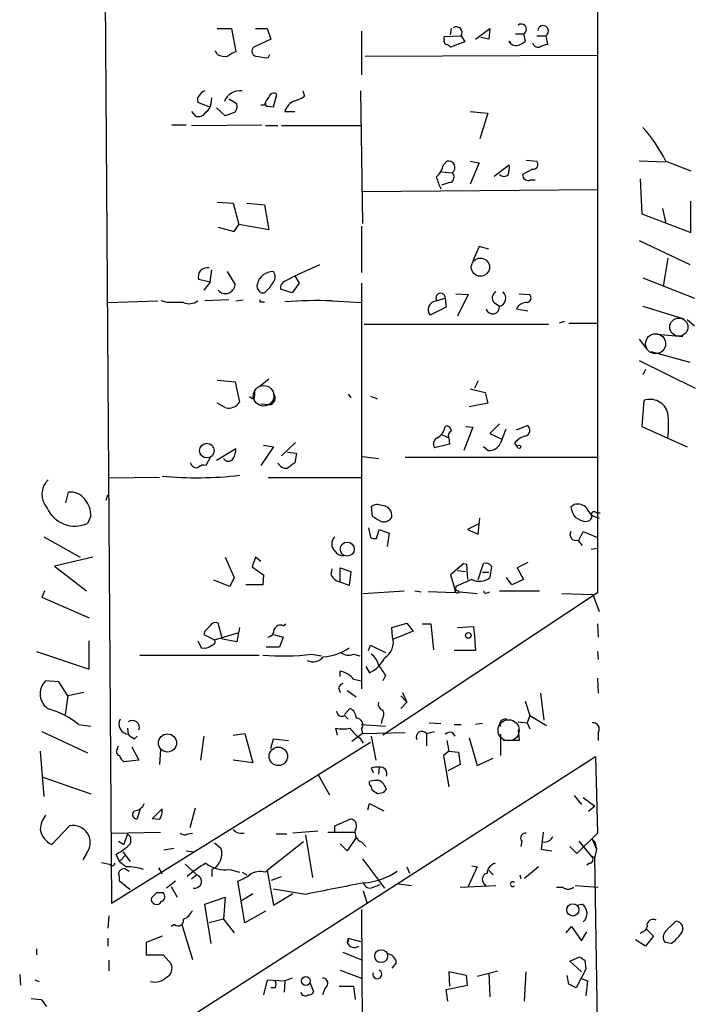
# Model space of a CAD drawing. Extents: x -23782 to 735, y 0 to 24573.
# Drawn here: x 158 to 222, y 24188 to 24281 of the extents above; entities that cross this region are included whole.
import ezdxf

# ---------------------------------------------------------------- set-up
doc = ezdxf.new("R2010")
doc.units = 0
doc.header["$MEASUREMENT"] = 0
doc.layers.add('MAIN', color=5, linetype='CONTINUOUS')

msp = doc.modelspace()

# ---------------------------------------------------------------- linework, layer by layer
at = {"layer": 'MAIN'}
for p, q in [((165.9467, 24330.6341), (166.878, 24197.1995)), ((213.106, 24329.5335), (213.106, 24226.7481)), ((176.9533, 24280.4268), (178.308, 24280.4268)), ((178.308, 24280.4268), (178.7313, 24278.2255)), ((180.594, 24280.4268), (181.6947, 24280.4268)), ((181.6947, 24280.4268), (182.0333, 24279.4108)), ((190.6693, 24280.1728), (190.6693, 24276.0241)), ((199.136, 24279.8341), (199.2207, 24280.4268)), ((201.5067, 24279.4108), (202.8613, 24280.4268)), ((202.8613, 24280.4268), (202.7767, 24279.4108)), ((182.0333, 24279.4108), (180.4247, 24278.6488)), ((198.5433, 24279.6648), (200.152, 24279.7495)), ((198.5433, 24279.4108), (198.5433, 24279.6648)), ((200.4907, 24279.1568), (199.136, 24278.6488)), ((200.152, 24279.7495), (200.4907, 24279.1568)), ((202.7767, 24279.4108), (202.0147, 24279.5801)), ((204.724, 24279.2415), (204.724, 24279.0721)), ((205.3167, 24279.9188), (206.0787, 24279.9188)), ((206.0787, 24279.9188), (206.248, 24279.2415)), ((207.3487, 24279.7495), (208.1953, 24279.7495)), ((208.1953, 24279.7495), (208.3647, 24278.9028)), ((176.9533, 24277.9715), (176.784, 24278.3101)), ((181.7793, 24277.6328), (181.9487, 24277.9715)), ((191.008, 24277.8021), (213.106, 24277.8868)), ((185.0813, 24274.5001), (185.2507, 24273.9921)), ((190.5847, 24274.5001), (190.754, 24261.8848)), ((176.3607, 24273.3148), (176.4453, 24273.8228)), ((178.054, 24273.7381), (178.816, 24273.3148)), ((182.2873, 24272.9761), (182.626, 24274.1615)), ((174.498, 24272.5528), (174.8367, 24272.1295)), ((176.1913, 24272.9761), (175.0907, 24273.3995)), ((177.7153, 24272.1295), (176.8687, 24272.8915)), ((181.4407, 24273.1455), (181.102, 24273.1455)), ((181.7793, 24273.0608), (182.2873, 24272.9761)), ((183.388, 24272.5528), (184.3193, 24272.5528)), ((200.9987, 24272.5528), (202.692, 24272.3835)), ((178.6467, 24272.4681), (177.7153, 24272.1295)), ((202.692, 24272.3835), (201.93, 24269.9281)), ((172.6353, 24271.2828), (173.99, 24271.2828)), ((174.498, 24271.1981), (181.1867, 24271.2828)), ((181.5253, 24271.1981), (182.7107, 24271.1981)), ((183.0493, 24271.1981), (190.6693, 24271.1981)), ((206.3327, 24267.8961), (207.3487, 24267.8115)), ((198.4587, 24267.4728), (198.7973, 24267.8115)), ((200.9987, 24267.8115), (201.8453, 24267.6421)), ((201.8453, 24267.6421), (200.9987, 24265.6101)), ((203.2847, 24266.3721), (204.724, 24267.4728)), ((206.9253, 24267.0495), (205.994, 24266.5415)), ((219.6253, 24267.7268), (217.0853, 24267.8115)), ((219.6253, 24267.8115), (221.996, 24266.8801)), ((198.2893, 24266.7955), (199.3053, 24266.7108)), ((206.756, 24266.0335), (207.1793, 24266.0335)), ((217.17, 24266.1181), (217.3393, 24262.8161)), ((190.6693, 24264.9328), (213.1907, 24265.1021)), ((199.0513, 24265.7795), (198.2893, 24265.5255)), ((176.9533, 24263.9168), (178.4773, 24263.8321)), ((178.4773, 24263.8321), (178.9853, 24261.8001)), ((179.7473, 24263.8321), (181.4407, 24263.6628)), ((181.4407, 24263.6628), (181.864, 24261.2921)), ((219.2867, 24263.3241), (219.6253, 24261.8848)), ((221.996, 24261.0381), (221.996, 24264.0015)), ((217.3393, 24262.8161), (221.996, 24261.0381)), ((177.038, 24261.5461), (178.562, 24261.1228)), ((178.562, 24261.1228), (178.9853, 24261.8001)), ((181.864, 24261.2921), (178.9853, 24261.8001)), ((190.6693, 24261.6308), (190.6693, 24257.2281)), ((201.8453, 24259.6835), (201.2527, 24258.3288)), ((202.7767, 24259.4295), (201.8453, 24259.6835)), ((217.0853, 24260.2761), (221.9113, 24257.9901)), ((219.7947, 24258.5828), (219.3713, 24255.8735)), ((184.3193, 24256.8895), (186.69, 24257.9901)), ((176.276, 24256.2968), (176.4453, 24257.4821)), ((177.8847, 24257.3128), (178.6467, 24256.0428)), ((183.388, 24256.3815), (184.3193, 24256.8895)), ((184.3193, 24256.8895), (184.7427, 24256.2121)), ((217.424, 24256.7201), (222.3347, 24254.7728)), ((176.276, 24256.2968), (175.1753, 24256.5508)), ((176.276, 24256.2968), (175.6833, 24255.5348)), ((184.7427, 24256.2121), (184.0653, 24255.2808)), ((190.6693, 24256.2121), (190.6693, 24217.6041)), ((184.0653, 24255.2808), (182.9647, 24255.6195)), ((197.7813, 24254.5188), (198.628, 24254.7728)), ((198.628, 24254.7728), (198.7127, 24253.9261)), ((199.644, 24255.1961), (200.8293, 24255.1115)), ((200.8293, 24255.1115), (199.8133, 24253.0795)), ((205.6553, 24255.1961), (206.6713, 24255.1115)), ((166.5393, 24254.3495), (171.2807, 24254.5188)), ((172.212, 24254.3495), (171.6193, 24254.5188)), ((178.054, 24254.6035), (175.768, 24254.5188)), ((178.7313, 24254.5188), (179.4087, 24254.6035)), ((181.1867, 24254.4341), (181.4407, 24254.4341)), ((187.8753, 24254.5188), (190.6693, 24254.3495)), ((198.7127, 24253.9261), (197.1887, 24253.1641)), ((203.2847, 24254.3495), (203.7927, 24254.0108)), ((217.424, 24254.0108), (221.3187, 24252.8255)), ((205.4013, 24253.7568), (206.502, 24253.5875)), ((190.9233, 24252.3175), (208.4493, 24252.3175)), ((209.9733, 24252.5715), (209.4653, 24252.4021)), ((210.3967, 24252.4021), (213.1907, 24252.4021)), ((221.6573, 24252.7408), (222.3347, 24252.1481)), ((218.44, 24251.3861), (221.234, 24251.1321)), ((217.0853, 24250.8781), (217.7627, 24249.9468)), ((218.186, 24249.6928), (221.9113, 24248.6768)), ((217.0853, 24248.8461), (222.4193, 24246.2215)), ((217.678, 24247.9995), (217.424, 24247.4915)), ((176.9533, 24246.9835), (178.6467, 24246.8141)), ((178.6467, 24246.8141), (179.07, 24244.8668)), ((181.864, 24247.0681), (181.0173, 24246.3908)), ((201.7607, 24246.8988), (201.422, 24246.2215)), ((180.4247, 24245.1208), (180.0013, 24245.3748)), ((189.3993, 24245.6288), (189.6533, 24245.2901)), ((191.516, 24245.4595), (192.1933, 24245.2055)), ((200.9987, 24246.1368), (202.438, 24245.7981)), ((202.438, 24245.7981), (202.692, 24244.7821)), ((177.7153, 24244.3588), (176.9533, 24244.7821)), ((181.864, 24244.6128), (181.102, 24244.6975)), ((202.692, 24244.7821), (200.914, 24244.4435)), ((217.5087, 24245.0361), (217.3393, 24242.5808)), ((200.5753, 24242.5808), (201.2527, 24242.4961)), ((203.7927, 24242.8348), (202.8613, 24241.9035)), ((205.4013, 24242.2421), (206.4173, 24242.6655)), ((217.3393, 24242.5808), (221.6573, 24240.6335)), ((198.2893, 24241.8188), (198.9667, 24241.4801)), ((201.2527, 24242.4961), (200.406, 24240.2948)), ((202.8613, 24241.9035), (203.962, 24241.3955)), ((181.356, 24240.8028), (182.2873, 24240.6335)), ((184.404, 24241.0568), (183.0493, 24239.7868)), ((199.0513, 24240.8875), (197.612, 24240.5488)), ((198.9667, 24241.4801), (199.0513, 24240.8875)), ((205.232, 24240.9721), (205.486, 24240.6335)), ((176.8687, 24239.3635), (178.7313, 24240.4641)), ((182.2873, 24240.6335), (181.102, 24238.8555)), ((183.642, 24240.1255), (184.4887, 24240.0408)), ((184.4887, 24240.0408), (184.3193, 24239.1095)), ((202.692, 24240.2948), (202.2687, 24240.6335)), ((176.276, 24239.6175), (175.8527, 24238.8555)), ((190.754, 24239.7021), (192.278, 24239.5328)), ((213.106, 24239.6175), (194.818, 24239.6175)), ((166.624, 24237.6701), (171.45, 24237.7548)), ((190.6693, 24237.6701), (181.7793, 24237.6701)), ((162.56, 24235.2995), (162.814, 24236.3155)), ((166.37, 24235.5535), (166.5393, 24236.0615)), ((210.9047, 24235.1301), (210.566, 24234.8761)), ((210.9047, 24235.1301), (210.566, 24234.8761)), ((191.6007, 24234.9608), (191.6853, 24234.0295)), ((213.0213, 24234.3681), (213.36, 24234.3681)), ((164.9307, 24234.0295), (164.592, 24233.3521)), ((201.7607, 24233.2675), (200.7447, 24232.7595)), ((201.7607, 24232.3361), (201.93, 24233.8601)), ((211.9207, 24233.5215), (212.2593, 24233.6061)), ((191.3467, 24232.9288), (191.516, 24231.9975)), ((192.1087, 24231.9128), (192.3627, 24232.7595)), ((192.3627, 24232.7595), (193.294, 24232.4208)), ((193.294, 24232.4208), (193.1247, 24231.1508)), ((200.7447, 24232.7595), (201.7607, 24232.3361)), ((211.328, 24231.7435), (211.7513, 24232.5901)), ((211.7513, 24232.5901), (213.106, 24231.9975)), ((160.4433, 24232.0821), (163.9147, 24230.1348)), ((211.2433, 24231.7435), (211.6667, 24231.2355)), ((212.5133, 24230.8968), (213.106, 24230.9815)), ((165.1, 24230.1348), (161.4593, 24229.2881)), ((177.7153, 24230.1348), (178.562, 24228.1875)), ((180.594, 24230.1348), (180.2553, 24229.2035)), ((181.102, 24229.7115), (180.594, 24230.1348)), ((200.406, 24229.5421), (199.136, 24228.4415)), ((200.406, 24229.5421), (200.66, 24229.4575)), ((200.406, 24229.5421), (200.66, 24229.4575)), ((200.66, 24229.4575), (200.7447, 24228.0181)), ((201.7607, 24228.0181), (202.2687, 24229.5421)), ((206.502, 24229.6268), (205.486, 24229.1188)), ((161.4593, 24229.2881), (164.5073, 24226.9175)), ((180.2553, 24229.2035), (181.356, 24228.4415)), ((187.7907, 24228.4415), (187.8753, 24229.0341)), ((188.6373, 24227.7641), (188.6373, 24229.1188)), ((188.6373, 24229.1188), (189.6533, 24228.7801)), ((189.6533, 24228.7801), (189.484, 24227.4255)), ((199.8133, 24228.8648), (200.5753, 24228.7801)), ((202.184, 24228.6955), (202.7767, 24228.6955)), ((203.0307, 24229.2881), (202.8613, 24228.1875)), ((205.486, 24229.1188), (206.0787, 24228.0181)), ((178.1387, 24227.3408), (176.6147, 24227.9335)), ((178.562, 24228.1875), (178.1387, 24227.3408)), ((181.356, 24228.4415), (181.2713, 24227.5101)), ((189.484, 24227.4255), (188.6373, 24227.7641)), ((199.136, 24228.4415), (199.5593, 24227.0868)), ((204.978, 24227.5101), (204.47, 24228.1875)), ((206.0787, 24228.0181), (204.978, 24227.5101)), ((160.528, 24226.9175), (160.274, 24226.3248)), ((181.2713, 24227.5101), (179.6627, 24227.5101)), ((190.8387, 24226.6635), (194.7333, 24226.9175)), ((213.106, 24226.7481), (192.7013, 24213.2015)), ((195.7493, 24226.9175), (196.342, 24226.8328)), ((199.5593, 24226.7481), (197.0193, 24226.8328)), ((199.644, 24227.3408), (199.5593, 24226.7481)), ((199.5593, 24227.0868), (199.9827, 24226.8328)), ((199.9827, 24226.8328), (201.676, 24226.6635)), ((202.6073, 24226.7481), (202.8613, 24226.8328)), ((203.7927, 24226.9175), (205.994, 24226.9175)), ((205.486, 24226.9175), (207.6027, 24226.9175)), ((209.7193, 24226.6635), (212.6827, 24226.5788)), ((160.274, 24226.3248), (164.7613, 24224.3775)), ((212.6827, 24226.5788), (213.2753, 24224.9701)), ((177.4613, 24222.3455), (177.038, 24223.8695)), ((183.2187, 24223.6155), (183.4727, 24223.7848)), ((193.548, 24223.4461), (194.9873, 24223.8695)), ((194.9873, 24223.8695), (195.58, 24223.1075)), ((196.4267, 24223.7848), (197.2733, 24223.7848)), ((197.2733, 24223.7848), (197.5273, 24221.3295)), ((213.106, 24223.7848), (213.1907, 24222.5148)), ((175.768, 24223.1075), (175.6833, 24222.7688)), ((176.6993, 24222.2608), (178.9007, 24222.9381)), ((179.07, 24223.4461), (178.816, 24222.0915)), ((193.6327, 24222.5148), (193.548, 24223.4461)), ((195.58, 24223.1075), (193.7173, 24222.3455)), ((199.8133, 24223.4461), (201.3373, 24223.5308)), ((201.3373, 24223.5308), (201.422, 24222.5995)), ((164.7613, 24219.4668), (164.7613, 24222.1761)), ((175.0907, 24222.1761), (175.4293, 24221.4988)), ((175.6833, 24222.7688), (176.6993, 24222.2608)), ((178.816, 24222.0915), (177.4613, 24222.3455)), ((182.2873, 24222.7688), (183.2187, 24222.5148)), ((183.2187, 24222.5148), (182.88, 24221.5835)), ((201.422, 24222.5995), (201.5067, 24221.2448)), ((159.766, 24221.1601), (164.7613, 24219.4668)), ((182.88, 24221.5835), (181.61, 24221.5835)), ((191.3467, 24221.2448), (191.516, 24221.7528)), ((191.516, 24221.7528), (192.9553, 24221.0755)), ((201.5067, 24221.2448), (199.4747, 24221.2448)), ((213.106, 24221.1601), (213.1907, 24220.3981)), ((169.5873, 24220.8215), (180.9327, 24220.8215)), ((185.928, 24220.9061), (186.8593, 24220.7368)), ((189.9073, 24220.9061), (190.5, 24220.7368)), ((188.6373, 24218.7895), (188.6373, 24219.2975)), ((191.0927, 24219.7208), (191.4313, 24219.1281)), ((161.8827, 24218.2815), (160.6127, 24218.3661)), ((162.7293, 24216.9268), (161.8827, 24218.2815)), ((189.9073, 24218.5355), (190.6693, 24218.3661)), ((192.9553, 24218.8741), (192.7013, 24218.3661)), ((213.106, 24218.6201), (213.1907, 24217.1808)), ((164.2533, 24217.2655), (162.7293, 24216.9268)), ((188.468, 24217.6888), (188.6373, 24217.2655)), ((189.3147, 24217.4348), (190.1613, 24216.8421)), ((194.564, 24217.2655), (194.9873, 24216.3341)), ((162.7293, 24216.9268), (162.4753, 24215.1488)), ((194.3947, 24216.9268), (194.9873, 24216.3341)), ((194.9873, 24216.3341), (194.3947, 24215.7415)), ((206.248, 24216.4188), (206.6713, 24215.0641)), ((207.6873, 24217.1808), (208.026, 24214.6408)), ((189.0607, 24215.1488), (189.5687, 24215.7415)), ((189.0607, 24215.0641), (189.3993, 24214.7255)), ((192.6167, 24214.6408), (192.532, 24214.3021)), ((205.5707, 24214.4715), (206.4173, 24214.3868)), ((206.6713, 24215.0641), (206.4173, 24214.3868)), ((206.6713, 24215.0641), (208.28, 24214.1328)), ((160.274, 24213.5401), (164.592, 24211.5081)), ((163.7453, 24214.2175), (164.9307, 24214.0481)), ((168.402, 24213.8788), (168.4867, 24213.2861)), ((188.3833, 24213.2015), (188.214, 24213.8788)), ((190.6693, 24214.2175), (192.9553, 24214.0481)), ((190.6693, 24213.7941), (190.754, 24213.3708)), ((196.85, 24213.3708), (197.612, 24213.5401)), ((197.104, 24214.3868), (198.2047, 24214.3021)), ((199.4747, 24214.2175), (200.152, 24214.2175)), ((202.184, 24214.3021), (201.5067, 24214.2175)), ((203.7927, 24214.3868), (203.8773, 24214.0481)), ((205.5707, 24213.7095), (205.6553, 24212.6935)), ((206.4173, 24214.3868), (206.6713, 24213.7941)), ((169.0793, 24212.8628), (169.3333, 24213.1168)), ((175.6833, 24213.1168), (175.3447, 24210.8308)), ((178.4773, 24213.2015), (179.578, 24213.3708)), ((179.578, 24213.3708), (180.34, 24210.5768)), ((182.0333, 24211.9315), (182.2873, 24212.8628)), ((182.2873, 24212.8628), (183.7267, 24212.6935)), ((190.754, 24213.3708), (189.738, 24212.6088)), ((190.5, 24212.9475), (190.8387, 24212.4395)), ((190.754, 24213.3708), (194.818, 24213.4555)), ((191.6007, 24213.1168), (192.024, 24210.8308)), ((196.85, 24213.3708), (196.85, 24212.1855)), ((198.7973, 24212.6935), (198.9667, 24211.6775)), ((199.3053, 24213.4555), (199.5593, 24213.1168)), ((200.914, 24212.9475), (201.676, 24210.3228)), ((203.8773, 24213.2861), (203.8773, 24211.2541)), ((205.6553, 24212.6935), (204.1313, 24212.6935)), ((213.1907, 24213.4555), (213.1907, 24212.6935)), ((160.1047, 24211.6775), (160.4433, 24207.3595)), ((166.878, 24197.1995), (191.516, 24212.5241)), ((167.4707, 24211.9315), (167.5553, 24212.1855)), ((168.8253, 24212.1008), (169.5027, 24210.8308)), ((171.5347, 24211.8468), (171.45, 24210.4075)), ((198.9667, 24211.6775), (198.4587, 24211.2541)), ((198.9667, 24211.6775), (199.898, 24211.5928)), ((166.878, 24181.6208), (212.9367, 24211.1695)), ((169.5027, 24210.8308), (168.0633, 24210.6615)), ((180.34, 24210.5768), (178.4773, 24210.8308)), ((198.4587, 24211.2541), (198.9667, 24208.2908)), ((199.898, 24211.5928), (200.0673, 24210.4075)), ((201.676, 24210.3228), (203.2, 24211.0001)), ((212.9367, 24211.1695), (213.106, 24203.8881)), ((191.6007, 24210.0688), (191.77, 24209.6455)), ((192.3627, 24210.1535), (192.278, 24209.4761)), ((200.0673, 24210.4075), (198.882, 24209.8148)), ((160.274, 24209.2221), (164.9307, 24207.6135)), ((186.5207, 24209.4761), (187.6213, 24207.5288)), ((191.4313, 24208.5448), (191.4313, 24208.7988)), ((192.7013, 24207.6981), (192.1933, 24207.6135)), ((210.9047, 24207.4441), (211.582, 24206.5975)), ((211.7513, 24207.2748), (212.852, 24206.4281)), ((169.5873, 24206.0895), (169.3333, 24205.2428)), ((170.7727, 24205.2428), (171.704, 24206.1741)), ((174.8367, 24206.2588), (174.3287, 24204.3961)), ((191.262, 24206.0895), (191.4313, 24206.6821)), ((191.4313, 24206.6821), (192.786, 24206.0048)), ((212.852, 24206.4281), (212.2593, 24205.9201)), ((171.45, 24205.1581), (170.7727, 24205.2428)), ((188.1293, 24204.5655), (189.6533, 24205.2428)), ((161.2053, 24202.7875), (162.8987, 24204.5655)), ((188.1293, 24203.9728), (188.1293, 24204.5655)), ((166.878, 24203.8881), (171.5347, 24203.9728)), ((168.402, 24203.8035), (168.0633, 24202.7875)), ((174.1593, 24203.8035), (174.5827, 24203.8881)), ((179.1547, 24203.8881), (179.4933, 24203.8881)), ((182.5413, 24203.8035), (183.5573, 24203.8035)), ((186.5207, 24204.0575), (184.15, 24203.8881)), ((185.3353, 24203.7188), (186.0127, 24199.6548)), ((187.452, 24203.9728), (189.992, 24203.9728)), ((190.1613, 24203.4648), (189.3147, 24202.1948)), ((207.9413, 24203.9728), (207.772, 24202.3641)), ((213.106, 24203.8881), (211.1587, 24201.9408)), ((212.598, 24203.2955), (212.852, 24203.0415)), ((212.598, 24203.2955), (213.0213, 24202.3641)), ((167.5553, 24203.1261), (168.0633, 24202.7875)), ((171.8733, 24202.2795), (172.8047, 24202.4488)), ((176.6993, 24202.9568), (177.292, 24202.4488)), ((185.166, 24203.0415), (181.6947, 24200.3321)), ((189.3147, 24202.1948), (188.6373, 24202.8721)), ((190.6693, 24203.0415), (191.0927, 24202.6181)), ((205.9093, 24203.1261), (205.8247, 24202.6181)), ((207.772, 24202.3641), (208.788, 24202.1948)), ((211.1587, 24201.9408), (210.4813, 24202.6181)), ((211.328, 24203.1261), (212.5133, 24201.6868)), ((212.852, 24203.0415), (213.0213, 24202.3641)), ((213.0213, 24202.3641), (212.852, 24201.6021)), ((164.5073, 24201.9408), (164.1687, 24201.3481)), ((167.3013, 24201.8561), (167.64, 24201.1788)), ((168.2327, 24201.7715), (167.64, 24201.1788)), ((167.9787, 24202.1101), (168.656, 24201.1788)), ((173.99, 24202.1948), (174.752, 24202.1101)), ((190.754, 24201.4328), (192.8707, 24198.6388)), ((212.5133, 24201.6868), (212.852, 24201.6021)), ((213.106, 24185.9388), (212.852, 24201.6021)), ((165.9467, 24201.0941), (166.7087, 24200.9248)), ((168.148, 24200.5015), (168.5713, 24200.2475)), ((171.3653, 24200.5861), (171.704, 24199.9935)), ((173.9053, 24200.9248), (175.006, 24199.9088)), ((176.4453, 24200.4168), (176.4453, 24199.7395)), ((178.1387, 24200.4168), (179.07, 24200.1628)), ((194.9873, 24200.6708), (195.2413, 24200.0781)), ((201.676, 24200.6708), (200.8293, 24198.8081)), ((201.168, 24200.7555), (201.676, 24200.6708)), ((207.518, 24200.6708), (206.1633, 24199.5701)), ((212.344, 24201.0095), (212.09, 24200.8401)), ((175.006, 24199.9088), (174.498, 24199.4855)), ((179.324, 24200.1628), (179.7473, 24199.9088)), ((181.6947, 24200.3321), (181.5253, 24200.1628)), ((181.5253, 24200.1628), (181.6947, 24200.3321)), ((181.6947, 24200.3321), (182.2873, 24197.0301)), ((182.118, 24199.4008), (183.0493, 24199.7395)), ((202.7767, 24200.3321), (203.2, 24199.9088)), ((205.74, 24199.9088), (205.8247, 24199.5701)), ((168.656, 24198.4695), (167.64, 24199.3161)), ((172.974, 24199.3161), (172.1273, 24198.6388)), ((172.5507, 24198.8081), (173.1433, 24197.7921)), ((179.578, 24195.3368), (178.9007, 24199.3161)), ((185.3353, 24198.0461), (182.2873, 24198.5541)), ((191.77, 24198.7235), (192.4473, 24198.9775)), ((194.1407, 24199.0621), (195.4107, 24198.8928)), ((200.0673, 24198.7235), (203.454, 24198.8928)), ((209.2113, 24198.7235), (209.804, 24198.7235)), ((210.9893, 24198.8928), (213.1907, 24198.7235)), ((171.196, 24198.2155), (171.7887, 24198.2155)), ((175.768, 24197.1148), (177.7153, 24197.7921)), ((177.7153, 24197.7921), (177.546, 24195.6755)), ((179.2393, 24197.4535), (180.34, 24198.1308)), ((182.2873, 24197.0301), (184.15, 24198.1308)), ((190.8387, 24198.3848), (191.1773, 24197.2841)), ((176.3607, 24193.3895), (175.768, 24197.1148)), ((211.1587, 24197.0301), (211.6667, 24197.1148)), ((166.624, 24196.0141), (166.5393, 24194.8288)), ((181.5253, 24196.4375), (179.578, 24195.3368)), ((190.6693, 24196.6068), (190.754, 24178.3188)), ((172.8893, 24195.1675), (172.5507, 24194.9981)), ((173.5667, 24195.1675), (174.5827, 24191.8655)), ((177.546, 24195.6755), (176.1913, 24195.3368)), ((177.546, 24195.6755), (178.562, 24194.4055)), ((210.1427, 24194.4055), (210.6507, 24194.9981)), ((210.6507, 24194.9981), (211.582, 24193.6435)), ((217.7627, 24194.7441), (218.44, 24194.0668)), ((219.6253, 24194.5748), (220.5567, 24195.5061)), ((166.5393, 24193.8975), (166.5393, 24193.1355)), ((171.704, 24194.0668), (170.18, 24193.4741)), ((189.3993, 24193.8975), (189.3147, 24193.4741)), ((189.3993, 24193.8975), (190.5847, 24193.5588)), ((211.582, 24193.6435), (212.09, 24194.4901)), ((217.424, 24194.4901), (217.17, 24194.3208)), ((218.44, 24194.0668), (217.678, 24193.1355)), ((159.766, 24192.8815), (159.766, 24192.2888)), ((170.18, 24193.4741), (170.18, 24192.2888)), ((217.678, 24193.1355), (216.7467, 24193.7281)), ((220.1333, 24193.3895), (219.5407, 24193.4741)), ((170.18, 24192.2888), (171.7887, 24192.2888)), ((171.7887, 24192.2888), (172.5507, 24191.4421)), ((188.8913, 24192.5428), (190.754, 24191.7808)), ((210.4813, 24191.6961), (211.4127, 24192.1195)), ((166.624, 24191.7808), (166.624, 24190.7648)), ((193.9713, 24191.5268), (193.548, 24191.0188)), ((211.582, 24190.6801), (210.4813, 24191.6961)), ((211.9207, 24191.7808), (212.0053, 24190.9341)), ((158.1573, 24190.4261), (158.242, 24189.4101)), ((184.0653, 24190.0875), (183.388, 24189.8335)), ((188.6373, 24190.8495), (190.6693, 24190.0875)), ((200.66, 24190.3415), (198.9667, 24190.6801)), ((198.9667, 24190.6801), (199.0513, 24189.3255)), ((200.7447, 24189.4101), (200.66, 24190.3415)), ((201.676, 24190.2568), (203.6233, 24190.7648)), ((202.7767, 24190.5955), (202.8613, 24188.3095)), ((206.1633, 24187.8861), (206.3327, 24190.6801)), ((210.3967, 24189.4948), (210.2273, 24190.3415)), ((212.0053, 24190.9341), (211.074, 24189.1561)), ((211.4973, 24190.0875), (212.1747, 24189.8335)), ((159.5967, 24189.9181), (160.02, 24189.7488)), ((181.6947, 24189.9181), (181.356, 24188.4788)), ((181.6947, 24189.9181), (183.388, 24189.8335)), ((182.4567, 24189.1561), (182.0333, 24189.1561)), ((183.388, 24189.8335), (183.3033, 24188.7328)), ((185.7587, 24189.6641), (186.0973, 24188.8175)), ((187.198, 24189.1561), (186.944, 24188.4788)), ((188.5527, 24189.3255), (189.9073, 24189.3255)), ((189.9073, 24189.3255), (190.0767, 24188.0555)), ((198.7127, 24188.9868), (200.7447, 24189.4101)), ((212.1747, 24189.8335), (212.0053, 24188.3941)), ((198.882, 24187.8861), (198.7127, 24188.9868)), ((159.258, 24188.1401), (160.1893, 24188.0555))]:
    msp.add_line(p, q, dxfattribs=at)
for centre, radius in [((201.9822, 24257.7233), 0.8668), ((175.9618, 24240.2707), 0.6966), ((205.6553, 24240.6335), 0.1693), ((189.3099, 24230.9014), 0.6741), ((200.8293, 24222.6842), 0.2677), ((172.2155, 24212.4541), 0.8597), ((182.7585, 24211.1817), 0.8778), ((210.7684, 24196.5716), 0.5817), ((192.5382, 24192.175), 0.6132), ((185.3758, 24189.8179), 0.4257)]:
    msp.add_circle(centre, radius, dxfattribs=at)
at = {"layer": 'MAIN', "color": 5}
for centre, radius in [((220.8529, 24252.0212), 0.8616), ((218.6422, 24250.4398), 0.9546), ((181.3568, 24245.49), 0.9775), ((204.6638, 24213.6599), 1.0035)]:
    msp.add_circle(centre, radius, dxfattribs=at)
at = {"layer": 'MAIN'}
for centre, radius, start, end in [((199.6817, 24280.0412), 0.5534, 328.191056, 121.808944), ((205.867, 24280.3675), 0.4962, 295.258287, 126.666665), ((207.9431, 24280.1967), 0.5134, 299.420976, 173.198889), ((198.882, 24279.2415), 0.3787, 153.441716, 243.441716), ((205.3267, 24279.4288), 0.6311, 197.263584, 284.619728), ((205.0808, 24280.4447), 1.6763, 283.988163, 314.129898), ((207.5006, 24279.2391), 0.5991, 196.187132, 279.812958), ((179.1365, 24276.5989), 1.6763, 103.988163, 134.129898), ((180.721, 24278.2678), 0.4827, 127.87186, 254.745922), ((198.6704, 24278.3526), 0.5518, 32.463229, 85.603684), ((208.4496, 24277.3782), 1.527, 93.187323, 123.684864), ((177.6731, 24279.1573), 1.3872, 238.741564, 282.329), ((223.5086, 24574.0212), 299.3116, 261.756654, 261.985854), ((175.8844, 24273.8439), 0.6664, 100.058778, 159.544581), ((179.1123, 24272.9339), 1.5804, 82.302103, 159.627254), ((175.6832, 24273.6112), 0.6292, 132.268789, 199.661787), ((183.0661, 24272.7411), 1.675, 135.863544, 166.028469), ((182.3109, 24273.8369), 0.4524, 45.850821, 171.022765), ((184.926, 24272.0778), 1.6097, 112.141807, 162.837081), ((183.8328, 24275.8756), 2.3575, 281.90906, 306.972457), ((175.2597, 24273.3996), 1.1042, 302.481141, 355.595723), ((177.8847, 24273.0607), 0.9653, 322.12814, 15.261365), ((181.6947, 24273.2302), 0.1894, 153.462013, 296.537987), ((175.1754, 24272.8069), 0.7574, 243.434949, 333.424798), ((206.3153, 24261.0664), 14.9215, 26.874494, 41.886092), ((198.9403, 24267.2099), 0.6184, 306.178616, 103.371036), ((196.4229, 24267.85), 2.0704, 311.002913, 349.503081), ((202.3558, 24267.2187), 2.3818, 343.481629, 6.124217), ((206.9845, 24267.5152), 0.4695, 262.755391, 39.13056), ((223.1713, 24275.4224), 26.9833, 199.787888, 202.292242), ((198.9455, 24266.3086), 0.5396, 281.30785, 48.184827), ((204.216, 24266.9646), 0.5985, 224.986461, 315.013539), ((206.5105, 24266.4907), 0.519, 174.38278, 298.234203), ((175.989, 24256.8189), 0.8567, 76.343268, 198.236153), ((182.262, 24255.7729), 1.5401, 89.058736, 166.68833), ((181.6103, 24256.8048), 0.8464, 323.116564, 36.883436), ((177.7308, 24256.1421), 0.9213, 221.237409, 353.812278), ((181.3564, 24255.9159), 0.6297, 160.365149, 227.709785), ((178.7258, 24258.4335), 4.1533, 312.379942, 329.038609), ((183.5755, 24255.7788), 0.6312, 107.280921, 194.617437), ((181.2674, 24255.6771), 0.4045, 214.145878, 309.613322), ((198.1906, 24254.8151), 0.4395, 354.476228, 222.390322), ((203.7302, 24254.7974), 0.6317, 115.928187, 225.153917), ((203.6233, 24254.7728), 0.7806, 282.533585, 49.400298), ((206.3469, 24254.7963), 0.4523, 278.954187, 44.175915), ((172.974, 23873.3498), 381.0005, 89.885409, 90.114591), ((174.2639, 24255.6296), 1.3847, 247.589256, 306.661358), ((181.102, 24254.5188), 0.1198, 135, 315), ((186.4357, 24211.8805), 42.6626, 88.066253, 94.096544), ((197.8614, 24253.6768), 0.8458, 95.434231, 217.312929), ((203.1471, 24253.9367), 0.6498, 196.072569, 6.547583), ((206.3244, 24253.3416), 1.0122, 84.733822, 155.782321), ((178.1381, 24245.798), 2.3848, 343.502805, 6.116527), ((181.791, 24245.2726), 0.6639, 276.313504, 41.617054), ((178.0371, 24245.5608), 1.2444, 255.012228, 326.103057), ((218.1228, 24243.4234), 1.7257, 14.339832, 110.846332), ((211.5819, 24242.6655), 8.2979, 351.786896, 8.212421), ((197.1838, 24242.7665), 1.4561, 297.937775, 352.672924), ((198.7598, 24242.1387), 0.4613, 2.335786, 106.600508), ((206.1295, 24242.1914), 0.5546, 282.334988, 58.740368), ((199.4324, 24241.6918), 0.5116, 114.445809, 204.445809), ((542.8444, 24114.6352), 361.7454, 159.329845, 159.559002), ((206.5871, 24240.0403), 1.6445, 101.899604, 145.486632), ((198.1565, 24240.9006), 0.6483, 116.624343, 212.866395), ((202.846, 24241.401), 1.1169, 262.074488, 337.418411), ((176.4785, 24240.5782), 2.2557, 332.389812, 357.100556), ((174.9637, 24239.2027), 0.5583, 189.610809, 292.274067), ((175.6411, 24238.2624), 0.6297, 70.365149, 137.709785), ((178.0117, 24239.8009), 0.5373, 209.928712, 330.065968), ((183.5317, 24239.507), 0.9122, 205.834671, 276.94505), ((310.9925, 24069.5146), 211.6803, 126.756654, 126.985815), ((174.9788, 24273.4264), 35.7373, 264.7423, 276.573632), ((162.2181, 24236.1026), 1.9446, 134.024882, 222.394789), ((162.9963, 24234.6727), 1.6529, 35.736334, 96.332153), ((162.6132, 24234.0891), 2.3183, 358.526828, 41.926222), ((192.1823, 24234.1205), 1.0219, 64.844235, 124.688416), ((192.6352, 24234.1168), 0.9289, 349.328812, 91.141199), ((211.2433, 24234.0716), 1.1113, 40.372589, 107.738779), ((163.3932, 24235.941), 2.853, 203.760009, 294.846675), ((212.8716, 24235.3622), 2.3563, 191.905565, 216.980293), ((213.4976, 24235.363), 1.5192, 202.097656, 261.586157), ((212.1887, 24233.9871), 0.3875, 280.497939, 33.11188), ((212.8096, 24234.1564), 0.2993, 45, 171.856362), ((319.0975, 24445.4319), 246.8296, 238.922635, 239.151838), ((192.786, 24234.3427), 0.8596, 252.812981, 332.427405), ((212.4072, 24235.8283), 2.3575, 233.027543, 258.09094), ((211.0849, 24232.311), 0.5892, 151.725589, 285.595425), ((188.7785, 24231.4048), 0.9382, 133.786453, 226.213547), ((191.9819, 24233.1414), 1.2351, 247.839382, 275.892458), ((188.849, 24231.1083), 0.8142, 207.883736, 278.97409), ((202.4803, 24228.907), 0.6694, 34.698943, 108.426829), ((188.9477, 24229.0197), 1.2934, 206.553165, 256.114173), ((369.7267, 23846.689), 416.922, 113.846841, 114.07603), ((201.8903, 24229.3455), 1.5112, 241.447335, 309.980327), ((199.7964, 24227.0022), 0.2517, 160.363017, 317.720189), ((202.4803, 24226.9174), 0.2116, 179.972923, 306.875312), ((176.784, 24223.3614), 0.5681, 63.43946, 153.425927), ((303.0219, 24096.3616), 179.6053, 134.885409, 135.114591), ((181.6311, 24223.2416), 0.7418, 281.525044, 2.720065), ((182.9647, 24223.0228), 0.6448, 66.802576, 156.802576), ((176.4031, 24222.0914), 0.3412, 277.104189, 29.765709), ((191.9848, 24222.0369), 1.7158, 301.085739, 16.172448), ((175.6411, 24222.8107), 1.3289, 260.829003, 307.241562), ((186.7537, 24225.4329), 4.7887, 273.292126, 304.760988), ((189.4417, 24221.88), 1.0794, 228.18441, 295.55143), ((183.2106, 24242.2792), 21.5452, 264.835763, 277.245775), ((186.0701, 24221.3676), 1.1962, 241.791703, 323.262303), ((190.1753, 24221.8235), 2.9737, 294.984534, 335.015466), ((190.6701, 24219.5519), 1.6431, 11.878242, 55.50333), ((188.1206, 24216.997), 2.3578, 40.731237, 77.34125), ((446.6395, 24388.7223), 305.2934, 213.57418, 213.803342), ((161.798, 24217.1384), 1.7065, 133.993332, 240.253036), ((189.1874, 24217.3927), 0.778, 112.371722, 157.628278), ((192.8888, 24216.1748), 0.6312, 165.382563, 252.71908), ((159.0865, 24208.6053), 7.2939, 50.303253, 75.186988), ((188.8067, 24215.5044), 0.5083, 181.905397, 299.979762), ((189.2097, 24214.8589), 0.9528, 357.064327, 67.86583), ((191.8921, 24215.1761), 0.9009, 323.544775, 26.075842), ((168.5611, 24214.2469), 0.9637, 150.221195, 265.572111), ((168.8704, 24213.9247), 0.668, 341.204262, 125.058072), ((190.1614, 24214.1751), 0.635, 323.124688, 90.009023), ((204.3854, 24214.0482), 0.6826, 82.88019, 150.261365), ((188.8914, 24216.5449), 2.7508, 255.744007, 284.253974), ((192.5732, 24215.952), 3.6504, 214.606903, 235.393097), ((196.4267, 24213.0079), 0.5576, 40.606868, 204.340198), ((212.6794, 24213.7844), 0.6079, 327.248352, 97.695547), ((169.4186, 24213.9642), 1.1525, 216.041628, 252.877899), ((199.1362, 24212.693), 0.781, 77.495859, 130.591747), ((167.7812, 24211.6492), 0.4196, 137.723556, 250.334234), ((168.7414, 24211.5934), 1.1525, 197.122101, 233.958372), ((192.1513, 24208.5853), 1.5824, 82.322568, 110.362373), ((192.4594, 24209.5366), 0.6244, 338.406467, 98.908706), ((192.1511, 24206.0475), 2.8439, 85.732946, 104.661219), ((191.7217, 24207.6765), 1.3666, 15.286006, 62.028625), ((190.7298, 24207.8934), 0.9573, 3.51548, 42.879217), ((107.2893, 24080.7828), 152.6261, 56.200547, 56.42973), ((277.5706, 24123.1675), 119.7841, 134.885442, 135.114558), ((169.291, 24205.652), 0.4114, 120.966145, 275.901842), ((168.9978, 24207.096), 1.0942, 274.2714, 337.773667), ((170.3918, 24205.9624), 1.3292, 322.762832, 9.164681), ((162.5435, 24204.0849), 2.4429, 142.220052, 176.670037), ((189.512, 24204.5567), 0.7005, 323.714065, 78.362832), ((162.04, 24204.5662), 1.9648, 189.946999, 244.860494), ((163.2431, 24202.9713), 1.631, 320.815146, 102.190446), ((179.07, 24204.5654), 0.6826, 209.738635, 277.12814), ((190.9616, 24203.9087), 0.9152, 165.224252, 251.373003), ((168.0528, 24203.2108), 0.6879, 300.50524, 59.49476), ((173.8327, 24204.3358), 0.6245, 225.797976, 301.531771), ((206.2735, 24203.4224), 0.4694, 82.755391, 219.13056), ((208.0804, 24203.8943), 0.8641, 260.736079, 336.481869), ((164.5863, 24206.9539), 5.7757, 298.038992, 311.349237), ((175.7664, 24201.8921), 1.624, 294.710828, 20.04731), ((212.3375, 24201.3709), 0.3615, 271.030389, 60.903834), ((166.9512, 24201.0364), 0.2669, 204.71218, 354.214633), ((168.1597, 24199.8586), 0.643, 91.042599, 160.040493), ((170.8965, 24204.8151), 4.8813, 228.153864, 238.103982), ((168.3172, 24195.4486), 5.2222, 72.057036, 89.998903), ((180.8203, 24192.1753), 10.1351, 119.349685, 131.725932), ((177.7024, 24203.4386), 3.0532, 232.711619, 278.215825), ((203.7024, 24199.9596), 1.1015, 107.602583, 173.824094), ((166.0751, 24199.5279), 1.5792, 352.29219, 20.390429), ((174.8032, 24199.2827), 0.6581, 258.082196, 72.052347), ((177.8512, 24202.5831), 3.4314, 287.809238, 308.798798), ((181.0597, 24198.2576), 1.9613, 76.267011, 122.659399), ((190.3886, 24205.6771), 6.5521, 274.680928, 304.03689), ((202.793, 24199.4692), 0.6366, 106.960458, 244.875998), ((247.9874, 23894.7109), 309.7378, 100.61645, 101.670004), ((191.4736, 24199.3075), 0.6549, 194.203868, 296.909354), ((205.0448, 24199.0198), 0.2262, 34.153706, 325.846294), ((210.312, 24199.3795), 0.8297, 232.246149, 307.753851), ((171.169, 24197.5805), 0.4976, 165.209541, 334.820327), ((43.942, 24324.9615), 179.6055, 314.885409, 315.114591), ((171.4922, 24197.8345), 0.4828, 285.265529, 52.109403), ((211.0516, 24196.2353), 1.0733, 310.688731, 55.032034), ((173.1436, 24197.1147), 1.5563, 292.372926, 337.618864), ((173.228, 24195.5626), 0.5204, 229.395123, 12.530002), ((217.2365, 24195.0928), 0.6312, 287.280921, 14.617437), ((218.3977, 24195.1039), 0.57, 58.677654, 164.930019), ((220.5464, 24194.8002), 0.706, 317.232813, 89.164039), ((189.0703, 24193.7431), 0.3634, 312.256722, 25.140708), ((220.1833, 24193.9783), 0.8168, 133.090021, 218.118616), ((218.0585, 24196.3959), 3.6528, 304.610633, 325.383712), ((189.9926, 24193.7196), 0.721, 199.907743, 305.892412), ((193.1035, 24191.5057), 0.8681, 1.392836, 88.600566), ((296.3339, 24318.9385), 152.6259, 236.192738, 236.421942), ((171.7038, 24191.0189), 0.9468, 296.570464, 26.551519), ((170.9823, 24191.3393), 1.635, 256.596951, 314.449906), ((186.9847, 24189.5983), 0.4909, 295.750845, 94.755887), ((192.1789, 24190.4599), 0.4308, 161.653373, 64.743659), ((181.821, 24189.4948), 0.7203, 331.951376, 28.048624), ((126.0654, 24020.0105), 189.3058, 63.316973, 63.54617), ((185.3269, 24188.8091), 0.4218, 190.420252, 308.464658), ((185.6571, 24188.9274), 0.4537, 261.405541, 345.982133), ((329.7692, 24314.6987), 211.6503, 216.752577, 216.981793)]:
    msp.add_arc(centre, radius, start, end, dxfattribs=at)

doc.saveas('drawing.dxf')
